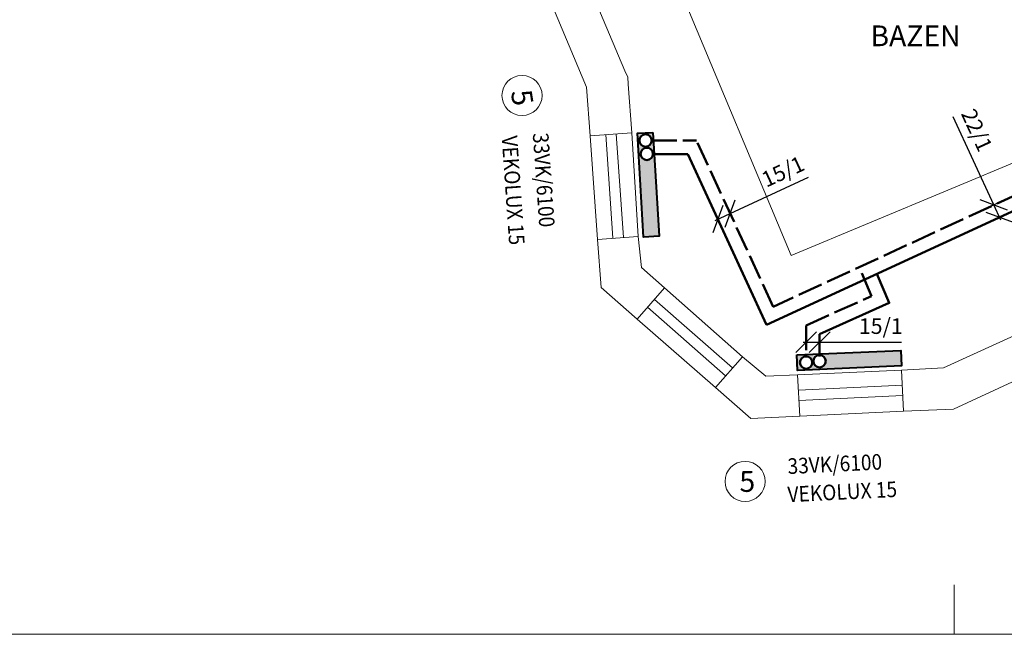
# Model space of a CAD drawing. Units: millimetres. Extents: x 293628 to 513567, y -49898 to -7072.
# Drawn here: x 327364 to 336835, y -49885 to -43969 of the extents above; entities that cross this region are included whole.
import ezdxf

# ---------------------------------------------------------------- set-up
doc = ezdxf.new("R2010")
doc.units = ezdxf.units.MM
doc.linetypes.add('ACAD_ISO02W100', pattern=[15, 12, -3])
for name, color, linetype, lineweight in [('Popis', 1, 'Continuous', 18), ('Radiátory', 5, 'Continuous', 40), ('Rozvody UT', 5, 'Continuous', 50), ('Stavba', 7, 'Continuous', 20), ('Stoupačky UT', 7, 'Continuous', 20)]:
    doc.layers.add(name, color=color, linetype=linetype, lineweight=lineweight)
doc.styles.add('Simplex', font='simplex.shx', dxfattribs={"width": 0.8})
doc.dimstyles.new('1 ku 50', dxfattribs={"dimtxt": 150, "dimasz": 200, "dimexe": 30, "dimexo": 30, "dimgap": 20, "dimtad": 1, "dimdec": 0, "dimtxsty": 'Simplex', "dimblk": 'OBLIQUE', "dimcen": 0.01, "dimdle": 30, "dimclrt": 1, "dimadec": 0, "dimazin": 0, "dimtfac": 1, "dimtdec": 0, "dimtmove": 0, "dimatfit": 3, "dimldrblk": 'OBLIQUE', "dimfxl": 0, "dimarcsym": 0})

# ---------------------------------------------------------------- blocks, each defined once
blk = doc.blocks.new('_Oblique')
at = {"color": 0, "linetype": 'ByBlock', "lineweight": -2}
blk.add_line((-0.5, -0.5), (0.5, 0.5), dxfattribs=at)
blk = doc.blocks.new('*D783')
at = {"layer": 'Defpoints', "color": 0, "ltscale": 2}
for p in [(334197.9, -45834.1), (334086, -45901.8), (334204, -45847.3)]:
    blk.add_point(p, dxfattribs=at)
at = {"layer": 'Stavba', "color": 0, "lineweight": -2, "ltscale": 2}
for p, q in [((334197.9, -45834.1), (334951.8, -45486.1)), ((334052.7, -45901.2), (334197.9, -45834.1)), ((334191.4, -45820), (334185.4, -45806.9)), ((334073.4, -45874.5), (334067.3, -45861.4))]:
    blk.add_line(p, q, dxfattribs=at)
at = {"layer": 'Stavba', "color": 0, "lineweight": -2, "ltscale": 2, "xscale": 200, "yscale": 200, "zscale": 200}
for p, rotation in [((334197.9, -45834.1), 24.78582976997128), ((334079.9, -45888.6), 204.7858297699713)]:
    blk.add_blockref('_Oblique', p, dxfattribs=dict(at, rotation=rotation))
at = {"layer": 'Stavba', "color": 1, "ltscale": 2, "insert": (334713.9, -45448), "char_height": 150, "attachment_point": 5, "rotation": 24.78583, "style": 'Simplex'}
blk.add_mtext('15/1', dxfattribs=at)
blk = doc.blocks.new('*D784')
at = {"layer": 'Defpoints', "color": 0, "ltscale": 2}
for p in [(334929.2, -47060.5), (335059.2, -47060.5), (335059.2, -47072.1)]:
    blk.add_point(p, dxfattribs=at)
at = {"layer": 'Stavba', "color": 0, "lineweight": -2, "ltscale": 2}
for p, q in [((334899.2, -47072.1), (335059.2, -47072.1)), ((334929.2, -47090.5), (334929.2, -47102.1)), ((335059.2, -47072.1), (335847.4, -47072.1)), ((335059.2, -47090.5), (335059.2, -47102.1))]:
    blk.add_line(p, q, dxfattribs=at)
at = {"layer": 'Stavba', "color": 0, "lineweight": -2, "ltscale": 2, "xscale": 200, "yscale": 200, "zscale": 200, "rotation": 180}
blk.add_blockref('_Oblique', (334929.2, -47072.1), dxfattribs=at)
at = {"layer": 'Stavba', "color": 0, "lineweight": -2, "ltscale": 2, "xscale": 200, "yscale": 200, "zscale": 200}
blk.add_blockref('_Oblique', (335059.2, -47072.1), dxfattribs=at)
at = {"layer": 'Stavba', "color": 1, "ltscale": 2, "insert": (335647.4, -46937.8), "char_height": 150, "attachment_point": 5, "style": 'Simplex'}
blk.add_mtext('15/1', dxfattribs=at)
blk = doc.blocks.new('*D805')
at = {"layer": 'Defpoints', "color": 0, "ltscale": 2}
for p in [(336848.9, -45699.7), (336734.8, -45752.4), (336903.4, -45817.7)]:
    blk.add_point(p, dxfattribs=at)
at = {"layer": 'Stavba', "color": 0, "lineweight": -2, "ltscale": 2}
for p, q in [((336734.8, -45752.4), (336343.2, -44904.4)), ((336821.6, -45712.3), (336707.5, -45765)), ((336801.8, -45897.6), (336734.8, -45752.4)), ((336876.1, -45830.3), (336762, -45883))]:
    blk.add_line(p, q, dxfattribs=at)
at = {"layer": 'Stavba', "color": 0, "lineweight": -2, "ltscale": 2, "xscale": 200, "yscale": 200, "zscale": 200}
for p, rotation in [((336734.8, -45752.4), 114.78582976998), ((336789.3, -45870.4), 294.78582976998)]:
    blk.add_blockref('_Oblique', p, dxfattribs=dict(at, rotation=rotation))
at = {"layer": 'Stavba', "color": 1, "ltscale": 2, "insert": (336553.8, -45040.1), "char_height": 150, "attachment_point": 5, "rotation": 294.78583, "style": 'Simplex'}
blk.add_mtext('22/1', dxfattribs=at)

msp = doc.modelspace()

# ---------------------------------------------------------------- hatches: boundary and pattern name
at = {"layer": 'Stavba', "ltscale": 2}
h = msp.add_hatch(color=256, dxfattribs=at)
h.paths.add_polyline_path([(333455.6, -45053.7), (333514.1, -46052), (333364.3, -46060.8), (333305.8, -45062.5)])
edge = h.paths.add_edge_path(flags=16)
edge.add_arc((333385.2, -45131.8), 59.5, 0, 360)
edge = h.paths.add_edge_path(flags=16)
edge.add_arc((333396.2, -45260.9), 59.5, 0, 360)
h = msp.add_hatch(color=256, dxfattribs=at)
h.paths.add_polyline_path([(334840.7, -47194.5), (335839.8, -47151.8), (335846.2, -47301.7), (334847.1, -47344.4)])
edge = h.paths.add_edge_path(flags=16)
edge.add_arc((334929.2, -47269.2), 59.5, 0, 360)
edge = h.paths.add_edge_path(flags=16)
edge.add_arc((335058, -47256.2), 59.5, 0, 360)

# ---------------------------------------------------------------- linework, layer by layer
at = {"layer": 'Radiátory', "ltscale": 2}
for points in [[(333455.6, -45053.7), (333514.1, -46052), (333364.3, -46060.8), (333305.8, -45062.5), (333455.6, -45053.7)], [(334840.7, -47194.5), (335839.8, -47151.8), (335846.2, -47301.7), (334847.1, -47344.4), (334840.7, -47194.5)]]:
    msp.add_lwpolyline(points, dxfattribs=at)
at = {"layer": 'Rozvody UT', "ltscale": 2}
for p, q in [((340153.3, -44317), (334549.1, -46904.8)), ((334549.1, -46904.8), (333790.5, -45261.8))]:
    msp.add_line(p, q, dxfattribs=at)
at = {"layer": 'Rozvody UT', "linetype": 'ACAD_ISO02W100', "lineweight": 50, "ltscale": 20}
for p, q in [((339980.2, -44253.8), (334612.7, -46732.3)), ((334612.7, -46732.3), (333873.6, -45131.8))]:
    msp.add_line(p, q, dxfattribs=at)
for points in [[(333444.7, -45131.8), (333873.6, -45131.8)], [(334929.2, -46911.3), (335559.3, -46628.8), (335442.1, -46349.3)], [(334929.2, -46911.3), (334929.2, -47209.7)], [(335059.2, -47209.7), (335059.2, -46995.4)], [(334929.2, -47209.7), (334929.2, -47190.7)]]:
    msp.add_lwpolyline(points, dxfattribs=at)
at = {"layer": 'Rozvody UT', "ltscale": 2}
for points in [[(333444.7, -45261.8), (333790.5, -45261.8)], [(335059.2, -46995.4), (335728.2, -46695.5), (335610.5, -46414.7)]]:
    msp.add_lwpolyline(points, dxfattribs=at)
at = {"layer": 'Rozvody UT', "linetype": 'ACAD_ISO02W100', "lineweight": 50, "ltscale": 20}
msp.add_lwpolyline([(334929.2, -46911.3), (334929.2, -46911.3)], close=True, dxfattribs=at)
at = {"layer": 'Stavba', "ltscale": 8}
for p, q in [((331679.5, -40886.9), (333186.7, -44462)), ((333186.7, -44462), (331679.5, -40886.9)), ((331679.5, -40886.9), (333186.7, -44462)), ((333186.7, -44462), (331679.5, -40886.9)), ((331316.8, -41040.9), (332818, -44617.1)), ((332818, -44617.1), (331316.8, -41040.9)), ((331316.8, -41040.9), (332818, -44617.1)), ((332818, -44617.1), (331316.8, -41040.9)), ((332981.2, -41924.9), (334786.3, -46238.1)), ((332981.2, -41924.9), (334786.3, -46238.1)), ((333186.7, -44462), (333186.7, -44462)), ((333186.7, -44462), (333212.5, -44521.9)), ((333186.7, -44462), (333212.5, -44521.9)), ((333186.7, -44462), (333186.7, -44462)), ((333212.5, -44521.9), (333217, -44588.2)), ((333212.5, -44521.9), (333217, -44588.2)), ((333217, -44588.2), (333251, -45058.1)), ((333251, -45058.1), (333217, -44588.2)), ((333217, -44588.2), (333217, -44588.2)), ((333217, -44588.2), (333217, -44588.2)), ((333217, -44588.2), (333251, -45058.1)), ((333251, -45058.1), (333217, -44588.2)), ((333217, -44588.2), (333217, -44588.2)), ((333217, -44588.2), (333217, -44588.2)), ((332818, -44617.1), (332852, -45085.9)), ((332852, -45085.9), (332818, -44617.1)), ((332818, -44617.1), (332818, -44617.1)), ((332818, -44617.1), (332818, -44617.1)), ((332818, -44617.1), (332818, -44617.1)), ((332818, -44617.1), (332818, -44617.1)), ((332818, -44617.1), (332852, -45085.9)), ((332852, -45085.9), (332818, -44617.1)), ((332818, -44617.1), (332818, -44617.1)), ((332818, -44617.1), (332818, -44617.1)), ((338569.7, -44658.1), (334786.3, -46238.1)), ((338569.7, -44658.1), (334786.3, -46238.1)), ((332852, -45085.9), (333251, -45058.1)), ((333251, -45058.1), (332852, -45085.9)), ((332852, -45085.9), (333251, -45058.1)), ((333251, -45058.1), (332852, -45085.9)), ((333001.6, -45075.5), (333071, -46073.1)), ((333071, -46073.1), (333001.6, -45075.5)), ((333001.6, -45075.5), (333001.6, -45075.5)), ((333001.6, -45075.5), (333001.6, -45075.5)), ((333001.6, -45075.5), (333071, -46073.1)), ((333071, -46073.1), (333001.6, -45075.5)), ((333001.6, -45075.5), (333001.6, -45075.5)), ((333001.6, -45075.5), (333001.6, -45075.5)), ((333101.4, -45068.5), (333170.8, -46066.1)), ((333170.8, -46066.1), (333101.4, -45068.5)), ((333101.4, -45068.5), (333101.4, -45068.5)), ((333101.4, -45068.5), (333101.4, -45068.5)), ((333101.4, -45068.5), (333170.8, -46066.1)), ((333170.8, -46066.1), (333101.4, -45068.5)), ((333101.4, -45068.5), (333101.4, -45068.5)), ((333101.4, -45068.5), (333101.4, -45068.5)), ((333251, -45058.1), (333251, -45058.1)), ((333251, -45058.1), (333251, -45058.1)), ((333314.6, -46056.1), (333251, -45058.1)), ((333251, -45058.1), (333251, -45058.1)), ((333251, -45058.1), (333314.6, -46056.1)), ((333314.6, -46056.1), (333251, -45058.1)), ((333251, -45058.1), (333251, -45058.1)), ((333251, -45058.1), (333314.6, -46056.1)), ((333251, -45058.1), (333251, -45058.1)), ((333251, -45058.1), (333251, -45058.1)), ((332852, -45085.9), (332852, -45085.9)), ((332852, -45085.9), (332852, -45085.9)), ((332852, -45085.9), (332852, -45085.9)), ((332852, -45085.9), (332921.4, -46083.5)), ((332921.4, -46083.5), (332852, -45085.9)), ((332852, -45085.9), (332852, -45085.9)), ((332852, -45085.9), (332852, -45085.9)), ((332852, -45085.9), (332921.4, -46083.5)), ((332921.4, -46083.5), (332852, -45085.9)), ((332852, -45085.9), (332852, -45085.9)), ((332852, -45085.9), (332852, -45085.9)), ((332852, -45085.9), (332852, -45085.9)), ((332852, -45085.9), (332852, -45085.9)), ((332852, -45085.9), (332852, -45085.9)), ((333314.6, -46056.1), (332921.4, -46083.5)), ((332921.4, -46083.5), (333314.6, -46056.1)), ((333314.6, -46056.1), (332921.4, -46083.5)), ((332921.4, -46083.5), (333314.6, -46056.1)), ((332921.4, -46083.5), (332958, -46547.1)), ((332958, -46547.1), (332921.4, -46083.5)), ((332921.4, -46083.5), (332921.4, -46083.5)), ((332921.4, -46083.5), (332921.4, -46083.5)), ((332921.4, -46083.5), (332921.4, -46083.5)), ((332921.4, -46083.5), (332921.4, -46083.5)), ((332921.4, -46083.5), (332921.4, -46083.5)), ((332921.4, -46083.5), (332921.4, -46083.5)), ((332921.4, -46083.5), (332958, -46547.1)), ((332958, -46547.1), (332921.4, -46083.5)), ((332921.4, -46083.5), (332921.4, -46083.5)), ((332921.4, -46083.5), (332921.4, -46083.5)), ((333071, -46073.1), (333071, -46073.1)), ((333071, -46073.1), (333071, -46073.1)), ((333170.8, -46066.1), (333170.8, -46066.1)), ((333170.8, -46066.1), (333170.8, -46066.1)), ((333314.6, -46056.1), (333345.1, -46354.3)), ((333345.1, -46354.3), (333314.6, -46056.1)), ((333314.6, -46056.1), (333314.6, -46056.1)), ((333314.6, -46056.1), (333314.6, -46056.1)), ((333314.6, -46056.1), (333314.6, -46056.1)), ((333314.6, -46056.1), (333314.6, -46056.1)), ((333314.6, -46056.1), (333314.6, -46056.1)), ((333314.6, -46056.1), (333314.6, -46056.1)), ((333314.6, -46056.1), (333314.6, -46056.1)), ((333314.6, -46056.1), (333314.6, -46056.1)), ((333314.6, -46056.1), (333314.6, -46056.1)), ((333314.6, -46056.1), (333314.6, -46056.1)), ((333314.6, -46056.1), (333345.1, -46354.3)), ((333345.1, -46354.3), (333314.6, -46056.1)), ((333314.6, -46056.1), (333314.6, -46056.1)), ((333314.6, -46056.1), (333314.6, -46056.1)), ((333345.1, -46354.3), (333567.8, -46549.2)), ((333567.8, -46549.2), (333345.1, -46354.3)), ((333345.1, -46354.3), (333345.1, -46354.3)), ((333345.1, -46354.3), (333345.1, -46354.3)), ((333345.1, -46354.3), (333345.1, -46354.3)), ((333345.1, -46354.3), (333345.1, -46354.3)), ((333345.1, -46354.3), (333567.8, -46549.2)), ((333567.8, -46549.2), (333345.1, -46354.3)), ((333345.1, -46354.3), (333345.1, -46354.3)), ((333345.1, -46354.3), (333345.1, -46354.3)), ((332958, -46547.1), (333304.2, -46850)), ((333304.2, -46850), (332958, -46547.1)), ((332958, -46547.1), (332958, -46547.1)), ((332958, -46547.1), (332958, -46547.1)), ((332958, -46547.1), (332958, -46547.1)), ((332958, -46547.1), (332958, -46547.1)), ((332958, -46547.1), (333304.2, -46850)), ((333304.2, -46850), (332958, -46547.1)), ((332958, -46547.1), (332958, -46547.1)), ((332958, -46547.1), (332958, -46547.1)), ((333304.2, -46850), (333567.8, -46549.2)), ((333567.8, -46549.2), (333304.2, -46850)), ((333304.2, -46850), (333567.8, -46549.2)), ((333567.8, -46549.2), (333304.2, -46850)), ((333567.8, -46549.2), (333567.8, -46549.2)), ((333567.8, -46549.2), (333567.8, -46549.2)), ((334316, -47212.7), (333567.8, -46549.2)), ((333567.8, -46549.2), (333567.8, -46549.2)), ((333567.8, -46549.2), (334316, -47212.7)), ((334316, -47212.7), (333567.8, -46549.2)), ((333567.8, -46549.2), (333567.8, -46549.2)), ((333567.8, -46549.2), (334316, -47212.7)), ((333567.8, -46549.2), (333567.8, -46549.2)), ((333567.8, -46549.2), (333567.8, -46549.2)), ((333469, -46662), (334221, -47321.1)), ((334221, -47321.1), (333469, -46662)), ((333469, -46662), (333469, -46662)), ((333469, -46662), (333469, -46662)), ((333469, -46662), (334221, -47321.1)), ((334221, -47321.1), (333469, -46662)), ((333469, -46662), (333469, -46662)), ((333469, -46662), (333469, -46662)), ((333403.1, -46737.2), (334155.1, -47396.3)), ((334155.1, -47396.3), (333403.1, -46737.2)), ((333403.1, -46737.2), (333403.1, -46737.2)), ((333403.1, -46737.2), (333403.1, -46737.2)), ((333403.1, -46737.2), (334155.1, -47396.3)), ((334155.1, -47396.3), (333403.1, -46737.2)), ((333403.1, -46737.2), (333403.1, -46737.2)), ((333403.1, -46737.2), (333403.1, -46737.2)), ((333304.2, -46850), (333304.2, -46850)), ((333304.2, -46850), (333304.2, -46850)), ((333304.2, -46850), (333304.2, -46850)), ((333304.2, -46850), (334056.2, -47509.1)), ((334056.2, -47509.1), (333304.2, -46850)), ((333304.2, -46850), (333304.2, -46850)), ((333304.2, -46850), (333304.2, -46850)), ((333304.2, -46850), (334056.2, -47509.1)), ((334056.2, -47509.1), (333304.2, -46850)), ((333304.2, -46850), (333304.2, -46850)), ((333304.2, -46850), (333304.2, -46850)), ((333304.2, -46850), (333304.2, -46850)), ((333304.2, -46850), (333304.2, -46850)), ((333304.2, -46850), (333304.2, -46850)), ((337050.4, -46953.1), (336250.3, -47321.4)), ((334316, -47212.7), (334056.2, -47509.1)), ((334056.2, -47509.1), (334316, -47212.7)), ((334316, -47212.7), (334056.2, -47509.1)), ((334056.2, -47509.1), (334316, -47212.7)), ((334316, -47212.7), (334540.3, -47400.1)), ((334540.3, -47400.1), (334316, -47212.7)), ((334316, -47212.7), (334316, -47212.7)), ((334316, -47212.7), (334316, -47212.7)), ((334316, -47212.7), (334316, -47212.7)), ((334316, -47212.7), (334316, -47212.7)), ((334316, -47212.7), (334316, -47212.7)), ((334316, -47212.7), (334316, -47212.7)), ((334316, -47212.7), (334316, -47212.7)), ((334316, -47212.7), (334316, -47212.7)), ((334316, -47212.7), (334316, -47212.7)), ((334316, -47212.7), (334316, -47212.7)), ((334316, -47212.7), (334540.3, -47400.1)), ((334540.3, -47400.1), (334316, -47212.7)), ((334316, -47212.7), (334316, -47212.7)), ((334316, -47212.7), (334316, -47212.7)), ((334221, -47321.1), (334221, -47321.1)), ((334221, -47321.1), (334221, -47321.1)), ((335846.6, -47342), (334847.6, -47385.9)), ((334847.6, -47385.9), (335846.6, -47342)), ((335846.6, -47342), (334847.6, -47385.9)), ((334847.6, -47385.9), (335846.6, -47342)), ((335846.6, -47342), (336250.3, -47321.4)), ((336250.3, -47321.4), (335846.6, -47342)), ((335846.6, -47342), (336250.3, -47321.4)), ((336250.3, -47321.4), (335846.6, -47342)), ((335846.6, -47342), (335866.3, -47735.7)), ((335866.3, -47735.7), (335846.6, -47342)), ((335846.6, -47342), (335846.6, -47342)), ((335846.6, -47342), (335846.6, -47342)), ((335846.6, -47342), (335846.6, -47342)), ((335846.6, -47342), (335846.6, -47342)), ((335846.6, -47342), (335846.6, -47342)), ((335846.6, -47342), (335846.6, -47342)), ((335846.6, -47342), (335846.6, -47342)), ((335846.6, -47342), (335846.6, -47342)), ((335846.6, -47342), (335846.6, -47342)), ((335846.6, -47342), (335846.6, -47342)), ((335846.6, -47342), (335866.3, -47735.7)), ((335866.3, -47735.7), (335846.6, -47342)), ((335846.6, -47342), (335846.6, -47342)), ((335846.6, -47342), (335846.6, -47342)), ((336250.3, -47321.4), (336250.3, -47321.4)), ((336250.3, -47321.4), (336250.3, -47321.4)), ((336250.3, -47321.4), (336250.3, -47321.4)), ((336250.3, -47321.4), (336250.3, -47321.4)), ((336250.3, -47321.4), (336250.3, -47321.4)), ((336250.3, -47321.4), (336250.3, -47321.4)), ((336348, -47717.1), (337126.2, -47354.7)), ((337126.2, -47354.7), (336348, -47717.1)), ((336348, -47717.1), (337126.2, -47354.7)), ((337126.2, -47354.7), (336348, -47717.1)), ((334155.1, -47396.3), (334155.1, -47396.3)), ((334155.1, -47396.3), (334155.1, -47396.3)), ((334540.3, -47400.1), (334847.6, -47385.9)), ((334847.6, -47385.9), (334540.3, -47400.1)), ((334540.3, -47400.1), (334847.6, -47385.9)), ((334847.6, -47385.9), (334540.3, -47400.1)), ((334540.3, -47400.1), (334540.3, -47400.1)), ((334540.3, -47400.1), (334540.3, -47400.1)), ((334540.3, -47400.1), (334540.3, -47400.1)), ((334540.3, -47400.1), (334540.3, -47400.1)), ((334540.3, -47400.1), (334540.3, -47400.1)), ((334540.3, -47400.1), (334540.3, -47400.1)), ((334867.5, -47785.4), (334847.6, -47385.9)), ((334847.6, -47385.9), (334847.6, -47385.9)), ((334847.6, -47385.9), (334867.5, -47785.4)), ((334847.6, -47385.9), (334847.6, -47385.9)), ((334847.6, -47385.9), (334847.6, -47385.9)), ((334847.6, -47385.9), (334847.6, -47385.9)), ((334847.6, -47385.9), (334847.6, -47385.9)), ((334867.5, -47785.4), (334847.6, -47385.9)), ((334847.6, -47385.9), (334847.6, -47385.9)), ((334847.6, -47385.9), (334867.5, -47785.4)), ((334056.2, -47509.1), (334398, -47807.1)), ((334398, -47807.1), (334056.2, -47509.1)), ((334056.2, -47509.1), (334056.2, -47509.1)), ((334056.2, -47509.1), (334056.2, -47509.1)), ((334056.2, -47509.1), (334056.2, -47509.1)), ((334056.2, -47509.1), (334056.2, -47509.1)), ((334056.2, -47509.1), (334056.2, -47509.1)), ((334056.2, -47509.1), (334056.2, -47509.1)), ((334056.2, -47509.1), (334398, -47807.1)), ((334398, -47807.1), (334056.2, -47509.1)), ((334056.2, -47509.1), (334056.2, -47509.1)), ((334056.2, -47509.1), (334056.2, -47509.1)), ((334855.1, -47535.8), (335853.8, -47486)), ((335853.8, -47486), (334855.1, -47535.8)), ((334855.1, -47535.8), (335853.8, -47486)), ((335853.8, -47486), (334855.1, -47535.8)), ((334855.1, -47535.8), (334855.1, -47535.8)), ((334855.1, -47535.8), (334855.1, -47535.8)), ((334855.1, -47535.8), (334855.1, -47535.8)), ((334855.1, -47535.8), (334855.1, -47535.8)), ((335853.8, -47486), (335853.8, -47486)), ((335853.8, -47486), (335853.8, -47486)), ((334860, -47635.6), (335858.8, -47585.9)), ((335858.8, -47585.9), (334860, -47635.6)), ((334860, -47635.6), (335858.8, -47585.9)), ((335858.8, -47585.9), (334860, -47635.6)), ((334860, -47635.6), (334860, -47635.6)), ((334860, -47635.6), (334860, -47635.6)), ((334860, -47635.6), (334860, -47635.6)), ((334860, -47635.6), (334860, -47635.6)), ((335858.8, -47585.9), (335858.8, -47585.9)), ((335858.8, -47585.9), (335858.8, -47585.9)), ((335866.3, -47735.7), (336348, -47717.1)), ((336348, -47717.1), (335866.3, -47735.7)), ((335866.3, -47735.7), (336348, -47717.1)), ((336348, -47717.1), (335866.3, -47735.7)), ((336348, -47717.1), (336348, -47717.1)), ((336348, -47717.1), (336348, -47717.1)), ((336348, -47717.1), (336348, -47717.1)), ((336348, -47717.1), (336348, -47717.1)), ((336348, -47717.1), (336348, -47717.1)), ((336348, -47717.1), (336348, -47717.1)), ((334398, -47807.1), (334867.5, -47785.4)), ((334867.5, -47785.4), (334398, -47807.1)), ((334398, -47807.1), (334867.5, -47785.4)), ((334867.5, -47785.4), (334398, -47807.1)), ((334398, -47807.1), (334398, -47807.1)), ((334398, -47807.1), (334398, -47807.1)), ((334398, -47807.1), (334398, -47807.1)), ((334398, -47807.1), (334398, -47807.1)), ((334398, -47807.1), (334398, -47807.1)), ((334398, -47807.1), (334398, -47807.1)), ((334867.5, -47785.4), (335866.3, -47735.7)), ((335866.3, -47735.7), (334867.5, -47785.4)), ((334867.5, -47785.4), (335866.3, -47735.7)), ((335866.3, -47735.7), (334867.5, -47785.4)), ((334867.5, -47785.4), (334867.5, -47785.4)), ((334867.5, -47785.4), (334867.5, -47785.4)), ((334867.5, -47785.4), (334867.5, -47785.4)), ((334867.5, -47785.4), (334867.5, -47785.4)), ((334867.5, -47785.4), (334867.5, -47785.4)), ((334867.5, -47785.4), (334867.5, -47785.4)), ((334867.5, -47785.4), (334867.5, -47785.4)), ((334867.5, -47785.4), (334867.5, -47785.4)), ((334867.5, -47785.4), (334867.5, -47785.4)), ((334867.5, -47785.4), (334867.5, -47785.4)), ((335866.3, -47735.7), (335866.3, -47735.7)), ((335866.3, -47735.7), (335866.3, -47735.7)), ((335866.3, -47735.7), (335866.3, -47735.7)), ((335866.3, -47735.7), (335866.3, -47735.7)), ((335866.3, -47735.7), (335866.3, -47735.7)), ((335866.3, -47735.7), (335866.3, -47735.7)), ((335866.3, -47735.7), (335866.3, -47735.7)), ((335866.3, -47735.7), (335866.3, -47735.7))]:
    msp.add_line(p, q, dxfattribs=at)
at = {"layer": 'Stavba', "linetype": 'ByBlock'}
msp.add_line((336352.9, -49884.8), (336352.9, -49407.1), dxfattribs=at)
msp.add_lwpolyline([(316988.7, -49884.8), (346852.9, -49884.8)], dxfattribs=at)
at = {"layer": 'Stavba', "ltscale": 2}
for centre in [(332196.2, -44698.5), (334341.9, -48412.9)]:
    msp.add_circle(centre, 193, dxfattribs=at)
at = {"layer": 'Stoupačky UT', "linetype": 'Continuous', "lineweight": 50, "ltscale": 0.051}
for centre in [(333385.2, -45131.8), (333396.2, -45260.9), (334929.2, -47269.2), (335058, -47256.2)]:
    msp.add_circle(centre, 59.5, dxfattribs=at)

# ---------------------------------------------------------------- texts
at = {"layer": 'Popis', "color": 1, "lineweight": 20, "ltscale": 0.051, "style": 'Simplex'}
msp.add_text('BAZEN', height=200, dxfattribs=at).set_placement((335547.6, -44224.3))
msp.add_text('BAZEN', height=200, dxfattribs=at).set_placement((335547.6, -44224.3))
at = {"layer": 'Popis', "color": 5, "lineweight": 20, "ltscale": 0.051, "style": 'Simplex'}
for rotation, p in [(278.97531, (332087.9, -44660)), (1.47199, (334289.6, -48515.3))]:
    msp.add_text('5', height=200, rotation=rotation, dxfattribs=at).set_placement(p)
at = {"layer": 'Popis', "color": 1, "lineweight": 20, "ltscale": 0.051, "style": 'Simplex', "width": 0.9}
for s, rotation, p in [('VEKOLUX 15', 273.98665, (331999.8, -45091)), ('33VK/6100', 273.98665, (332299.2, -45062.9)), ('33VK/6100', 2.82486, (334754.1, -48342.5)), ('VEKOLUX 15', 2.82486, (334754.1, -48613.9))]:
    msp.add_text(s, height=150, rotation=rotation, dxfattribs=at).set_placement(p)

# ---------------------------------------------------------------- dimensions: what is measured, and where the dimension line sits
at = {"layer": 'Stavba', "ltscale": 2}
for base, p1, p2, angle, text, picture, middle in [((336734.8, -45752.4), (336903.4, -45817.7), (336848.9, -45699.7), 114.78583, '22/1', '*D805', (336431.8, -45096.4)), ((334197.9, -45834.1), (334086, -45901.8), (334204, -45847.3), 24.78583, '15/1', '*D783', (334770.2, -45569.9)), ((335059.2, -47072.1), (334929.2, -47060.5), (335059.2, -47060.5), 0, '15/1', '*D784', (335647.4, -47072.1))]:
    dim = msp.add_linear_dim(base=base, p1=p1, p2=p2, angle=angle, text=text, dimstyle='1 ku 50', dxfattribs=at)
    dim.commit()
    dim.dimension.update_dxf_attribs({"geometry": picture, "text_midpoint": middle, "dimtype": 161})

doc.saveas('drawing.dxf')
